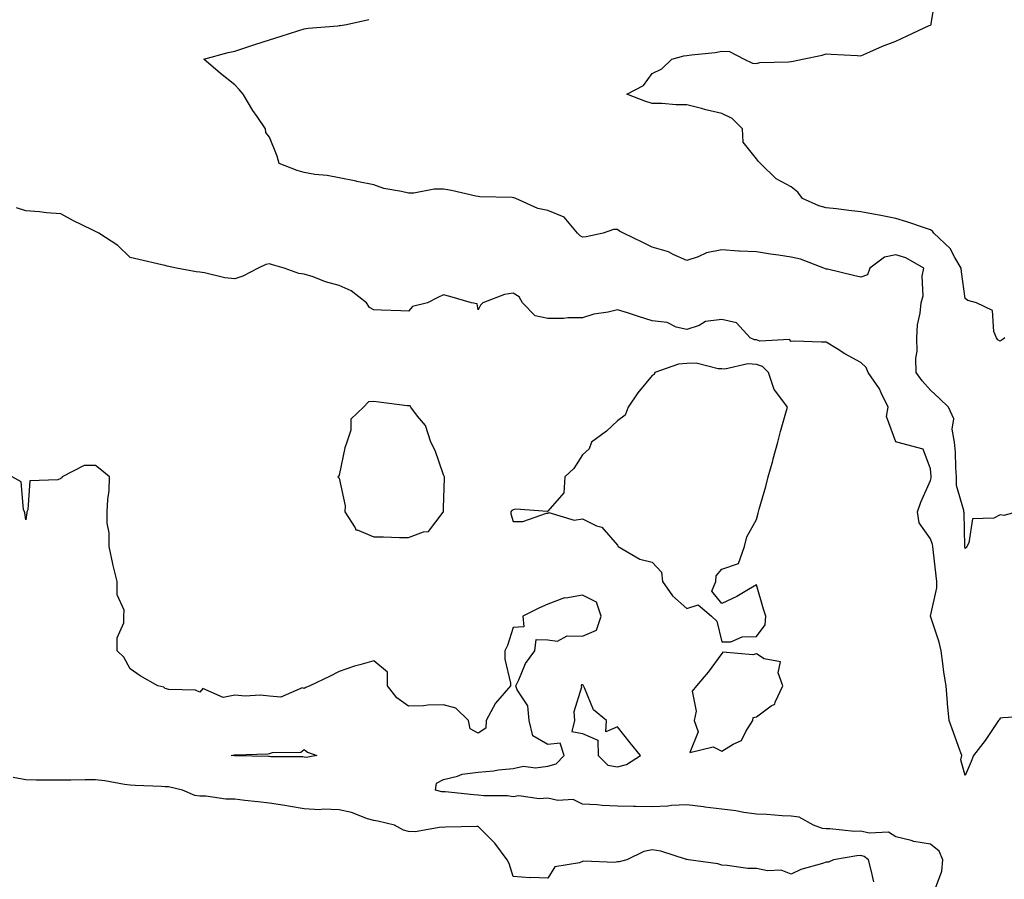
# Model space of a CAD drawing. Units: inches. Extents: x 928883 to 931523, y 7276778 to 7279418.
# Drawn here: x 929306 to 929589, y 7277436 to 7277683 of the extents above; entities that cross this region are included whole.
import ezdxf

# ---------------------------------------------------------------- set-up
doc = ezdxf.new("R2010")
doc.units = ezdxf.units.IN
doc.header["$MEASUREMENT"] = 0
doc.layers.add('Contour_92887276', color=7, linetype='Continuous', true_color=0x19dcd4)

msp = doc.modelspace()

# ---------------------------------------------------------------- linework, layer by layer
at = {"layer": 'Contour_92887276'}
for points in [[(929589.41, 7277591.92, 3241), (929588.65, 7277591.32, 3241), (929588.05, 7277590.95, 3241), (929587.4, 7277591.28, 3241), (929587.01, 7277591.92, 3241), (929586.22, 7277593.75, 3241), (929585.88, 7277599.75, 3241), (929581.28, 7277601.92, 3241), (929578.75, 7277602.62, 3241), (929578.05, 7277603.21, 3241), (929576.97, 7277610.84, 3241), (929576.88, 7277611.92, 3241), (929575.01, 7277614.97, 3241), (929573.67, 7277617.55, 3241), (929569.02, 7277621.92, 3241), (929568.67, 7277622.54, 3241), (929568.05, 7277622.91, 3241), (929566.59, 7277623.38, 3241), (929561.29, 7277625.16, 3241), (929558.05, 7277626.2, 3241), (929553.26, 7277627.13, 3241), (929552.76, 7277627.21, 3241), (929548.05, 7277628.1, 3241), (929544.56, 7277628.43, 3241), (929541.03, 7277628.93, 3241), (929538.05, 7277629.25, 3241), (929535.94, 7277629.81, 3241), (929531.28, 7277631.92, 3241), (929529.89, 7277633.76, 3241), (929528.05, 7277635.27, 3241), (929523.67, 7277637.55, 3241), (929519.22, 7277641.92, 3241), (929518.64, 7277642.51, 3241), (929518.05, 7277643.3, 3241), (929514.25, 7277648.12, 3241), (929513.98, 7277651.92, 3241), (929511.02, 7277654.89, 3241), (929508.05, 7277656.3, 3241), (929503.52, 7277657.39, 3241), (929502.22, 7277657.75, 3241), (929498.05, 7277658.81, 3241), (929494.92, 7277658.79, 3241), (929490.79, 7277659.19, 3241), (929488.05, 7277659.16, 3241), (929485.98, 7277659.86, 3241), (929480.75, 7277661.92, 3241), (929485.55, 7277664.42, 3241), (929488.05, 7277667.86, 3241), (929490.8, 7277669.17, 3241), (929493.69, 7277671.92, 3241), (929497.12, 7277672.85, 3241), (929498.05, 7277673, 3241), (929499.34, 7277673.21, 3241), (929506.16, 7277673.81, 3241), (929508.05, 7277674.19, 3241), (929510.26, 7277674.13, 3241), (929514.46, 7277671.92, 3241), (929516.88, 7277670.75, 3241), (929518.05, 7277670.68, 3241), (929519.01, 7277670.96, 3241), (929527.27, 7277671.14, 3241), (929528.05, 7277671.29, 3241), (929528.6, 7277671.37, 3241), (929531.26, 7277671.92, 3241), (929536.92, 7277673.05, 3241), (929538.05, 7277673.5, 3241), (929539.5, 7277673.38, 3241), (929546.99, 7277672.98, 3241), (929548.05, 7277672.9, 3241), (929549.75, 7277673.63, 3241), (929554.29, 7277675.68, 3241), (929558.05, 7277677.14, 3241), (929561.35, 7277678.62, 3241), (929567.71, 7277681.58, 3241), (929568.05, 7277681.73, 3241), (929568.14, 7277681.83, 3241), (929568.21, 7277681.92, 3241), (929568.23, 7277682.1, 3241), (929569.62, 7277690.35, 3241)], [(929593.07, 7277541.92, 3242), (929589.12, 7277540.85, 3242), (929588.05, 7277540.99, 3242), (929586.25, 7277540.11, 3242), (929580.1, 7277539.87, 3242), (929579.12, 7277532.99, 3242), (929578.52, 7277531.92, 3242), (929578.33, 7277531.65, 3242), (929578.05, 7277531.38, 3242), (929577.95, 7277531.82, 3242), (929577.92, 7277532.06, 3242), (929577.73, 7277541.6, 3242), (929577.65, 7277541.92, 3242), (929577.65, 7277542.32, 3242), (929575.56, 7277549.43, 3242), (929575.55, 7277551.92, 3242), (929575.36, 7277554.61, 3242), (929575.2, 7277559.07, 3242), (929575, 7277561.92, 3242), (929574.29, 7277565.68, 3242), (929574.79, 7277568.66, 3242), (929573.19, 7277571.92, 3242), (929570.6, 7277574.48, 3242), (929568.05, 7277576.86, 3242), (929565.64, 7277579.51, 3242), (929563.92, 7277581.92, 3242), (929563.88, 7277586.09, 3242), (929564.19, 7277588.06, 3242), (929564.14, 7277591.92, 3242), (929564.36, 7277595.61, 3242), (929565.12, 7277598.98, 3242), (929565.35, 7277601.92, 3242), (929565.98, 7277603.99, 3242), (929565.7, 7277609.57, 3242), (929566.11, 7277611.92, 3242), (929560.97, 7277614.84, 3242), (929558.05, 7277615.77, 3242), (929554.86, 7277615.1, 3242), (929550.57, 7277611.92, 3242), (929549.99, 7277609.99, 3242), (929548.05, 7277609.31, 3242), (929545.93, 7277609.8, 3242), (929538.4, 7277611.57, 3242), (929538.05, 7277611.65, 3242), (929537.84, 7277611.71, 3242), (929537.41, 7277611.92, 3242), (929530.64, 7277614.51, 3242), (929528.05, 7277615.07, 3242), (929524.32, 7277615.64, 3242), (929522.06, 7277615.93, 3242), (929518.05, 7277616.58, 3242), (929513.14, 7277616.82, 3242), (929512.94, 7277616.81, 3242), (929508.05, 7277617.13, 3242), (929503.65, 7277616.32, 3242), (929501.25, 7277615.12, 3242), (929498.05, 7277614.11, 3242), (929494.11, 7277615.86, 3242), (929492.76, 7277616.63, 3242), (929488.05, 7277617.96, 3242), (929485.36, 7277619.23, 3242), (929479.79, 7277621.92, 3242), (929478.7, 7277622.57, 3242), (929478.05, 7277622.97, 3242), (929476.95, 7277623.01, 3242), (929474.01, 7277621.92, 3242), (929469.03, 7277620.94, 3242), (929468.05, 7277620.82, 3242), (929467.34, 7277621.22, 3242), (929466.61, 7277621.92, 3242), (929462.71, 7277626.58, 3242), (929458.05, 7277628.46, 3242), (929455.16, 7277629.03, 3242), (929448.82, 7277631.92, 3242), (929448.26, 7277632.13, 3242), (929447.77, 7277632.19, 3242), (929438.5, 7277632.37, 3242), (929438.05, 7277632.45, 3242), (929437.41, 7277632.56, 3242), (929430.38, 7277634.25, 3242), (929428.05, 7277634.6, 3242), (929425.43, 7277634.55, 3242), (929419.58, 7277633.45, 3242), (929418.05, 7277633.4, 3242), (929416.02, 7277633.95, 3242), (929410.88, 7277634.74, 3242), (929408.05, 7277635.79, 3242), (929403.15, 7277636.82, 3242), (929402.99, 7277636.86, 3242), (929398.05, 7277637.85, 3242), (929394.63, 7277638.5, 3242), (929391.11, 7277638.85, 3242), (929388.05, 7277639.36, 3242), (929386.05, 7277639.92, 3242), (929380.85, 7277641.92, 3242), (929380.21, 7277644.08, 3242), (929378.05, 7277649.52, 3242), (929377.04, 7277650.91, 3242), (929376.87, 7277651.92, 3242), (929374.48, 7277655.49, 3242), (929373.31, 7277657.18, 3242), (929370.52, 7277661.92, 3242), (929369.35, 7277663.23, 3242), (929368.05, 7277664.59, 3242), (929363.94, 7277667.81, 3242), (929359.15, 7277671.92, 3242), (929366.13, 7277673.84, 3242), (929368.05, 7277674.24, 3242), (929371.5, 7277675.37, 3242), (929373.85, 7277676.12, 3242), (929378.05, 7277677.51, 3242), (929381.4, 7277678.57, 3242), (929386.18, 7277680.05, 3242), (929388.05, 7277680.63, 3242), (929389.16, 7277680.81, 3242), (929397.68, 7277681.55, 3242), (929398.05, 7277681.6, 3242), (929398.33, 7277681.64, 3242), (929400.17, 7277681.92, 3242), (929406.59, 7277683.38, 3242)], [(929596.81, 7277483.16, 3243), (929588.81, 7277482.68, 3243), (929588.05, 7277482.6, 3243), (929587.78, 7277482.19, 3243), (929587.62, 7277481.92, 3243), (929586.67, 7277480.54, 3243), (929583.78, 7277476.19, 3243), (929580.37, 7277471.92, 3243), (929579.77, 7277470.19, 3243), (929578.05, 7277466.19, 3243), (929576.79, 7277470.66, 3243), (929577.06, 7277471.92, 3243), (929576.5, 7277473.46, 3243), (929574.64, 7277478.51, 3243), (929573.46, 7277481.92, 3243), (929572.95, 7277486.81, 3243), (929572.96, 7277487.02, 3243), (929572.57, 7277491.92, 3243), (929571.92, 7277495.79, 3243), (929571.64, 7277498.34, 3243), (929571.09, 7277501.92, 3243), (929570.55, 7277504.42, 3243), (929568.09, 7277511.88, 3243), (929568.08, 7277511.92, 3243), (929568.08, 7277511.95, 3243), (929569.9, 7277520.07, 3243), (929569.92, 7277521.92, 3243), (929569.66, 7277523.52, 3243), (929568.86, 7277531.11, 3243), (929568.73, 7277531.92, 3243), (929568.64, 7277532.51, 3243), (929568.05, 7277534.1, 3243), (929564.84, 7277538.71, 3243), (929564.3, 7277541.92, 3243), (929565.27, 7277544.69, 3243), (929568.05, 7277550.88, 3243), (929568.27, 7277551.7, 3243), (929568.27, 7277551.92, 3243), (929568.26, 7277552.13, 3243), (929568.05, 7277554.25, 3243), (929565.98, 7277559.86, 3243), (929558.33, 7277561.92, 3243), (929558.1, 7277561.97, 3243), (929558.05, 7277562.04, 3243), (929555.44, 7277569.31, 3243), (929555.92, 7277571.92, 3243), (929553.86, 7277576.11, 3243), (929553.4, 7277577.26, 3243), (929550.16, 7277581.92, 3243), (929549.53, 7277583.4, 3243), (929548.05, 7277584.84, 3243), (929543.45, 7277587.32, 3243), (929541.26, 7277588.71, 3243), (929538.05, 7277590.66, 3243), (929536.73, 7277590.6, 3243), (929529.06, 7277590.9, 3243), (929528.05, 7277590.85, 3243), (929527.53, 7277591.4, 3243), (929518.99, 7277590.97, 3243), (929518.05, 7277591.28, 3243), (929517.45, 7277591.32, 3243), (929516.19, 7277591.92, 3243), (929512.31, 7277596.18, 3243), (929508.05, 7277597.14, 3243), (929503.37, 7277596.6, 3243), (929501.54, 7277595.41, 3243), (929498.05, 7277594.25, 3243), (929494.99, 7277594.98, 3243), (929492.4, 7277596.28, 3243), (929488.05, 7277596.76, 3243), (929484.11, 7277597.98, 3243), (929480.93, 7277599.04, 3243), (929478.05, 7277599.97, 3243), (929475.43, 7277599.29, 3243), (929471.28, 7277598.7, 3243), (929468.05, 7277597.59, 3243), (929463.76, 7277597.62, 3243), (929462.57, 7277597.4, 3243), (929458.05, 7277597.42, 3243), (929454.38, 7277598.25, 3243), (929450.76, 7277601.92, 3243), (929449.83, 7277603.7, 3243), (929448.05, 7277604.74, 3243), (929445.63, 7277604.34, 3243), (929439.35, 7277601.92, 3243), (929438.73, 7277601.24, 3243), (929438.05, 7277599.97, 3243), (929437.76, 7277601.63, 3243), (929436.14, 7277601.92, 3243), (929429.92, 7277603.8, 3243), (929428.05, 7277604.19, 3243), (929426.45, 7277603.51, 3243), (929423.45, 7277601.92, 3243), (929419.13, 7277600.84, 3243), (929418.05, 7277599.57, 3243), (929415.79, 7277599.66, 3243), (929410.12, 7277599.85, 3243), (929408.05, 7277599.94, 3243), (929406.76, 7277600.63, 3243), (929405.94, 7277601.92, 3243), (929401.52, 7277605.4, 3243), (929398.05, 7277606.96, 3243), (929394.13, 7277607.99, 3243), (929390.59, 7277609.38, 3243), (929388.05, 7277610.19, 3243), (929386.49, 7277610.36, 3243), (929382.25, 7277611.92, 3243), (929378.95, 7277612.82, 3243), (929378.05, 7277613.1, 3243), (929377, 7277612.97, 3243), (929374.82, 7277611.92, 3243), (929370.38, 7277609.6, 3243), (929368.05, 7277608.88, 3243), (929365.26, 7277609.14, 3243), (929359.4, 7277610.57, 3243), (929358.05, 7277610.73, 3243), (929356.96, 7277610.84, 3243), (929351.31, 7277611.92, 3243), (929348.62, 7277612.49, 3243), (929348.05, 7277612.65, 3243), (929347.09, 7277612.88, 3243), (929340.51, 7277614.37, 3243), (929338.05, 7277614.96, 3243), (929334.5, 7277618.37, 3243), (929329.01, 7277621.92, 3243), (929328.38, 7277622.25, 3243), (929328.05, 7277622.4, 3243), (929327.09, 7277622.89, 3243), (929321.67, 7277625.54, 3243), (929318.05, 7277627.51, 3243), (929313.96, 7277627.83, 3243), (929311.92, 7277628.05, 3243), (929308.05, 7277628.38, 3243), (929305.34, 7277629.21, 3243)], [(929569.19, 7277433.06, 3244), (929571.28, 7277438.69, 3244), (929571.61, 7277441.92, 3244), (929570.52, 7277444.39, 3244), (929568.05, 7277446.38, 3244), (929563.29, 7277447.16, 3244), (929562.49, 7277447.48, 3244), (929558.05, 7277448.56, 3244), (929555.97, 7277449.85, 3244), (929550.42, 7277449.55, 3244), (929548.05, 7277450.15, 3244), (929546.23, 7277450.1, 3244), (929539.11, 7277450.86, 3244), (929538.05, 7277450.81, 3244), (929537.02, 7277450.89, 3244), (929534.45, 7277451.92, 3244), (929530.26, 7277454.14, 3244), (929528.05, 7277454.45, 3244), (929525.38, 7277454.59, 3244), (929521.04, 7277454.91, 3244), (929518.05, 7277455.05, 3244), (929514.41, 7277455.56, 3244), (929512.14, 7277456.01, 3244), (929508.05, 7277456.5, 3244), (929503.18, 7277457.05, 3244), (929502.85, 7277457.12, 3244), (929498.05, 7277457.77, 3244), (929493.65, 7277457.52, 3244), (929492.59, 7277457.38, 3244), (929488.05, 7277457.14, 3244), (929483.37, 7277457.23, 3244), (929482.71, 7277457.26, 3244), (929478.05, 7277457.35, 3244), (929473.63, 7277457.5, 3244), (929472.21, 7277457.76, 3244), (929468.05, 7277457.95, 3244), (929465.34, 7277459.21, 3244), (929460.96, 7277459.01, 3244), (929458.05, 7277459.66, 3244), (929455.55, 7277459.42, 3244), (929449.7, 7277460.27, 3244), (929448.05, 7277460, 3244), (929446.42, 7277460.29, 3244), (929439.63, 7277460.34, 3244), (929438.05, 7277460.55, 3244), (929436.74, 7277460.61, 3244), (929428.52, 7277461.44, 3244), (929428.05, 7277461.47, 3244), (929427.63, 7277461.5, 3244), (929425.74, 7277461.92, 3244), (929426.06, 7277463.91, 3244), (929428.05, 7277465.03, 3244), (929432.05, 7277465.92, 3244), (929433.39, 7277466.58, 3244), (929438.05, 7277467.1, 3244), (929442.46, 7277467.51, 3244), (929443.88, 7277467.75, 3244), (929448.05, 7277468.19, 3244), (929451.11, 7277468.86, 3244), (929454.5, 7277468.37, 3244), (929458.05, 7277468.79, 3244), (929460.49, 7277469.48, 3244), (929462.71, 7277471.92, 3244), (929461.6, 7277475.46, 3244), (929458.05, 7277475.09, 3244), (929453.72, 7277477.59, 3244), (929452.66, 7277481.92, 3244), (929452.28, 7277486.15, 3244), (929449.25, 7277490.73, 3244), (929448.9, 7277491.92, 3244), (929449.76, 7277493.63, 3244), (929451.67, 7277498.3, 3244), (929454.35, 7277501.92, 3244), (929454.72, 7277505.25, 3244), (929458.05, 7277505.13, 3244), (929460.86, 7277504.72, 3244), (929463.65, 7277506.32, 3244), (929468.05, 7277506.18, 3244), (929472.09, 7277507.88, 3244), (929473.35, 7277511.92, 3244), (929472.05, 7277515.92, 3244), (929468.05, 7277517.99, 3244), (929463.24, 7277517.11, 3244), (929462.82, 7277517.15, 3244), (929458.05, 7277515.34, 3244), (929455.68, 7277514.28, 3244), (929450.83, 7277511.92, 3244), (929451.14, 7277508.83, 3244), (929448.05, 7277508.69, 3244), (929446.48, 7277503.49, 3244), (929445.67, 7277501.92, 3244), (929445.73, 7277499.6, 3244), (929447.32, 7277492.65, 3244), (929447.35, 7277491.92, 3244), (929443.05, 7277486.93, 3244), (929443.04, 7277486.91, 3244), (929440.36, 7277481.92, 3244), (929440.22, 7277479.75, 3244), (929438.05, 7277478.28, 3244), (929435.7, 7277479.57, 3244), (929435.21, 7277481.92, 3244), (929431.63, 7277485.5, 3244), (929428.05, 7277486.5, 3244), (929423.59, 7277486.37, 3244), (929422.32, 7277486.19, 3244), (929418.05, 7277486.05, 3244), (929414.62, 7277488.49, 3244), (929411.94, 7277491.92, 3244), (929411.93, 7277495.81, 3244), (929408.05, 7277499.12, 3244), (929404.06, 7277497.94, 3244), (929402.44, 7277497.53, 3244), (929398.05, 7277496.04, 3244), (929395.34, 7277494.63, 3244), (929389.62, 7277491.92, 3244), (929388.49, 7277491.48, 3244), (929388.05, 7277491.11, 3244), (929387.43, 7277491.3, 3244), (929381.32, 7277488.65, 3244), (929378.05, 7277488.92, 3244), (929375.37, 7277489.24, 3244), (929371.03, 7277488.94, 3244), (929368.05, 7277489.19, 3244), (929364.72, 7277488.59, 3244), (929358.85, 7277491.12, 3244), (929358.05, 7277490.11, 3244), (929356.8, 7277490.67, 3244), (929349.11, 7277490.86, 3244), (929348.05, 7277491.12, 3244), (929347.67, 7277491.54, 3244), (929345.99, 7277491.92, 3244), (929340.88, 7277494.75, 3244), (929338.05, 7277496.79, 3244), (929336.23, 7277500.1, 3244), (929334.29, 7277501.92, 3244), (929334.3, 7277505.67, 3244), (929336.18, 7277510.05, 3244), (929336.17, 7277511.92, 3244), (929336.28, 7277513.69, 3244), (929334.22, 7277518.09, 3244), (929334.3, 7277521.92, 3244), (929333.03, 7277526.9, 3244), (929333.03, 7277526.94, 3244), (929331.95, 7277531.92, 3244), (929331.98, 7277535.85, 3244), (929331.36, 7277538.61, 3244), (929331.41, 7277541.92, 3244), (929331.6, 7277545.47, 3244), (929331.93, 7277548.04, 3244), (929332.11, 7277551.92, 3244), (929329.89, 7277553.76, 3244), (929328.05, 7277555.22, 3244), (929324.79, 7277555.18, 3244), (929318.46, 7277551.92, 3244), (929318.35, 7277551.63, 3244), (929318.05, 7277551.52, 3244), (929317.24, 7277551.11, 3244), (929309.2, 7277550.77, 3244), (929308.58, 7277542.46, 3244), (929308.3, 7277541.92, 3244), (929308.27, 7277541.7, 3244), (929308.05, 7277539.63, 3244), (929307.7, 7277541.58, 3244), (929307.66, 7277541.92, 3244), (929307.37, 7277542.59, 3244), (929306.64, 7277550.51, 3244), (929304.13, 7277551.92, 3244)], [(929551.78, 7277435.65, 3245), (929550.98, 7277438.99, 3245), (929550.27, 7277441.92, 3245), (929549.02, 7277442.89, 3245), (929548.05, 7277443.14, 3245), (929546.87, 7277443.1, 3245), (929540.14, 7277441.92, 3245), (929538.76, 7277441.22, 3245), (929538.05, 7277441.24, 3245), (929536.98, 7277440.85, 3245), (929530.79, 7277439.18, 3245), (929528.05, 7277437.79, 3245), (929525.1, 7277438.97, 3245), (929521.17, 7277438.8, 3245), (929518.05, 7277439.44, 3245), (929515.59, 7277439.46, 3245), (929509.64, 7277440.33, 3245), (929508.05, 7277440.35, 3245), (929506.89, 7277440.76, 3245), (929498.5, 7277441.92, 3245), (929498.14, 7277442.01, 3245), (929498.05, 7277442.03, 3245), (929497.92, 7277442.05, 3245), (929490.53, 7277444.4, 3245), (929488.05, 7277444.78, 3245), (929485.66, 7277444.31, 3245), (929480.74, 7277441.92, 3245), (929478.61, 7277441.36, 3245), (929478.05, 7277441.31, 3245), (929477.33, 7277441.2, 3245), (929468.41, 7277441.56, 3245), (929468.05, 7277441.46, 3245), (929467.2, 7277441.07, 3245), (929460.06, 7277439.91, 3245), (929458.05, 7277436.62, 3245), (929453.15, 7277436.82, 3245), (929452.92, 7277436.79, 3245), (929448.05, 7277437.09, 3245), (929446.99, 7277440.87, 3245), (929446.34, 7277441.92, 3245), (929442.83, 7277446.7, 3245), (929438.05, 7277451.53, 3245), (929437.62, 7277451.49, 3245), (929428.67, 7277451.3, 3245), (929428.05, 7277451.23, 3245), (929427.39, 7277451.27, 3245), (929419.96, 7277450.01, 3245), (929418.05, 7277450.07, 3245), (929416.61, 7277450.48, 3245), (929413.94, 7277451.92, 3245), (929409.19, 7277453.06, 3245), (929408.05, 7277453.19, 3245), (929406.25, 7277453.72, 3245), (929401.66, 7277455.53, 3245), (929398.05, 7277456.33, 3245), (929393.46, 7277456.51, 3245), (929392.45, 7277456.32, 3245), (929388.05, 7277456.6, 3245), (929383.51, 7277457.38, 3245), (929382.48, 7277457.5, 3245), (929378.05, 7277458.18, 3245), (929374.71, 7277458.57, 3245), (929370.96, 7277459.01, 3245), (929368.05, 7277459.36, 3245), (929365.48, 7277459.35, 3245), (929359.74, 7277460.22, 3245), (929358.05, 7277460.22, 3245), (929356.58, 7277460.45, 3245), (929353.05, 7277461.92, 3245), (929348.98, 7277462.85, 3245), (929348.05, 7277462.92, 3245), (929347.01, 7277462.96, 3245), (929339.43, 7277463.3, 3245), (929338.05, 7277463.35, 3245), (929336.41, 7277463.55, 3245), (929330.71, 7277464.58, 3245), (929328.05, 7277464.87, 3245), (929325.11, 7277464.86, 3245), (929320.92, 7277464.78, 3245), (929318.05, 7277464.77, 3245), (929315.14, 7277464.83, 3245), (929310.94, 7277464.81, 3245), (929308.05, 7277464.86, 3245), (929304.4, 7277465.57, 3245)]]:
    msp.add_polyline3d(points, dxfattribs=at)
for points in [[(929518.05, 7277506.04, 3244), (929520.56, 7277509.4, 3244), (929520.7, 7277511.92, 3244), (929520.04, 7277513.91, 3244), (929518.05, 7277520.9, 3244), (929515.71, 7277519.59, 3244), (929512.4, 7277517.57, 3244), (929508.05, 7277515.53, 3244), (929505.19, 7277519.06, 3244), (929506.33, 7277521.92, 3244), (929506.42, 7277523.55, 3244), (929508.05, 7277525.46, 3244), (929512.88, 7277527.09, 3244), (929514.62, 7277531.92, 3244), (929515.29, 7277534.68, 3244), (929518.05, 7277539.67, 3244), (929518.5, 7277541.47, 3244), (929518.62, 7277541.92, 3244), (929518.83, 7277542.69, 3244), (929520.75, 7277549.22, 3244), (929521.43, 7277551.92, 3244), (929522.7, 7277556.57, 3244), (929522.85, 7277557.12, 3244), (929524.13, 7277561.92, 3244), (929524.98, 7277564.99, 3244), (929526.48, 7277570.35, 3244), (929526.91, 7277571.92, 3244), (929523.86, 7277576.12, 3244), (929523.12, 7277577, 3244), (929521.52, 7277581.92, 3244), (929519.81, 7277583.68, 3244), (929518.05, 7277584.24, 3244), (929515.52, 7277584.45, 3244), (929508.97, 7277582.84, 3244), (929508.05, 7277583, 3244), (929507.03, 7277582.94, 3244), (929500.72, 7277584.59, 3244), (929498.05, 7277584.5, 3244), (929495.61, 7277584.35, 3244), (929488.78, 7277581.92, 3244), (929488.64, 7277581.33, 3244), (929488.05, 7277581.1, 3244), (929483.92, 7277576.05, 3244), (929481.15, 7277571.92, 3244), (929480.28, 7277569.68, 3244), (929478.05, 7277568.05, 3244), (929474.92, 7277565.05, 3244), (929470.58, 7277561.92, 3244), (929469.96, 7277560.01, 3244), (929468.05, 7277558.29, 3244), (929465.58, 7277554.39, 3244), (929462.92, 7277551.92, 3244), (929462.66, 7277547.31, 3244), (929458.05, 7277542.07, 3244), (929457.99, 7277541.98, 3244), (929448.83, 7277542.7, 3244), (929448.05, 7277542.44, 3244), (929447.68, 7277542.28, 3244), (929447.44, 7277541.92, 3244), (929447.46, 7277541.32, 3244), (929448.05, 7277539.14, 3244), (929450.85, 7277539.12, 3244), (929457.65, 7277541.52, 3244), (929458.05, 7277541.52, 3244), (929458.3, 7277541.67, 3244), (929465.59, 7277539.46, 3244), (929468.05, 7277539.87, 3244), (929472.05, 7277537.92, 3244), (929473.62, 7277537.49, 3244), (929478.05, 7277532.3, 3244), (929478.16, 7277532.03, 3244), (929478.24, 7277531.92, 3244), (929484.47, 7277528.34, 3244), (929488.05, 7277527.47, 3244), (929490.72, 7277524.59, 3244), (929490.99, 7277521.92, 3244), (929493.92, 7277517.8, 3244), (929498.05, 7277514.15, 3244), (929501.29, 7277515.16, 3244), (929505.14, 7277511.92, 3244), (929506.61, 7277510.48, 3244), (929508.05, 7277504.53, 3244), (929510.69, 7277504.57, 3244), (929513.94, 7277506.02, 3244)], [(929418.05, 7277534.52, 3244), (929422.3, 7277536.17, 3244), (929423.72, 7277536.25, 3244), (929427.94, 7277541.81, 3244), (929428.04, 7277541.92, 3244), (929428.04, 7277541.94, 3244), (929428.05, 7277542.97, 3244), (929428.33, 7277551.64, 3244), (929428.31, 7277551.92, 3244), (929428.28, 7277552.15, 3244), (929428.05, 7277552.5, 3244), (929425.63, 7277559.5, 3244), (929424.42, 7277561.92, 3244), (929422.87, 7277566.74, 3244), (929420.62, 7277569.35, 3244), (929418.64, 7277571.92, 3244), (929418.46, 7277572.33, 3244), (929418.05, 7277572.32, 3244), (929417.6, 7277572.38, 3244), (929409.52, 7277573.39, 3244), (929408.05, 7277573.55, 3244), (929406.49, 7277573.47, 3244), (929405.07, 7277571.92, 3244), (929401.47, 7277568.49, 3244), (929401.48, 7277565.36, 3244), (929400.33, 7277561.92, 3244), (929399.69, 7277560.28, 3244), (929398.05, 7277552.41, 3244), (929397.84, 7277552.13, 3244), (929397.65, 7277551.92, 3244), (929397.86, 7277551.73, 3244), (929398.05, 7277551.61, 3244), (929399.76, 7277543.63, 3244), (929399.71, 7277541.92, 3244), (929402.67, 7277537.3, 3244), (929402.83, 7277536.7, 3244), (929403.26, 7277536.71, 3244), (929408.05, 7277534.69, 3244), (929410.82, 7277534.68, 3244), (929415.45, 7277534.52, 3244)], [(929508.05, 7277473.12, 3244), (929511.29, 7277475.16, 3244), (929513.76, 7277476.21, 3244), (929514.94, 7277478.81, 3244), (929516.97, 7277481.92, 3244), (929517.11, 7277482.86, 3244), (929518.05, 7277483.03, 3244), (929522.29, 7277486.16, 3244), (929523.28, 7277486.69, 3244), (929523.38, 7277487.25, 3244), (929525.62, 7277491.92, 3244), (929524.29, 7277495.68, 3244), (929524.92, 7277498.79, 3244), (929520.26, 7277499.7, 3244), (929518.05, 7277501.15, 3244), (929516.94, 7277500.82, 3244), (929508.38, 7277501.6, 3244), (929508.05, 7277501.24, 3244), (929504.16, 7277495.81, 3244), (929500.79, 7277491.92, 3244), (929499.59, 7277490.38, 3244), (929500.72, 7277484.6, 3244), (929500.12, 7277481.92, 3244), (929501.27, 7277478.7, 3244), (929498.88, 7277472.75, 3244), (929505.61, 7277474.35, 3244)], [(929478.05, 7277468.61, 3244), (929480.65, 7277469.32, 3244), (929484.71, 7277471.92, 3244), (929481.71, 7277475.57, 3244), (929478.05, 7277480.17, 3244), (929474.77, 7277478.65, 3244), (929474.95, 7277481.92, 3244), (929471.18, 7277485.05, 3244), (929468.6, 7277491.37, 3244), (929468.29, 7277491.92, 3244), (929468.26, 7277492.13, 3244), (929468.05, 7277492.18, 3244), (929467.76, 7277492.2, 3244), (929467.64, 7277491.92, 3244), (929467.7, 7277491.57, 3244), (929465.51, 7277484.46, 3244), (929465.7, 7277481.92, 3244), (929464.96, 7277478.82, 3244), (929468.05, 7277478.25, 3244), (929472.44, 7277476.31, 3244), (929472.54, 7277471.92, 3244), (929475.26, 7277469.13, 3244)], [(929388.05, 7277471.43, 3244), (929387.6, 7277471.47, 3244), (929378.43, 7277471.54, 3244), (929378.05, 7277471.57, 3244), (929377.73, 7277471.6, 3244), (929368.15, 7277471.82, 3244), (929368.05, 7277471.83, 3244), (929367.97, 7277471.84, 3244), (929367.03, 7277471.92, 3244), (929367.86, 7277472.11, 3244), (929368.05, 7277472.04, 3244), (929368.2, 7277472.07, 3244), (929377.58, 7277472.39, 3244), (929378.05, 7277472.5, 3244), (929378.89, 7277472.76, 3244), (929387.07, 7277472.9, 3244), (929388.05, 7277473.63, 3244), (929389.02, 7277472.89, 3244), (929391.66, 7277471.92, 3244), (929388.64, 7277471.33, 3244)]]:
    msp.add_polyline3d(points, close=True, dxfattribs=at)

doc.saveas('drawing.dxf')
